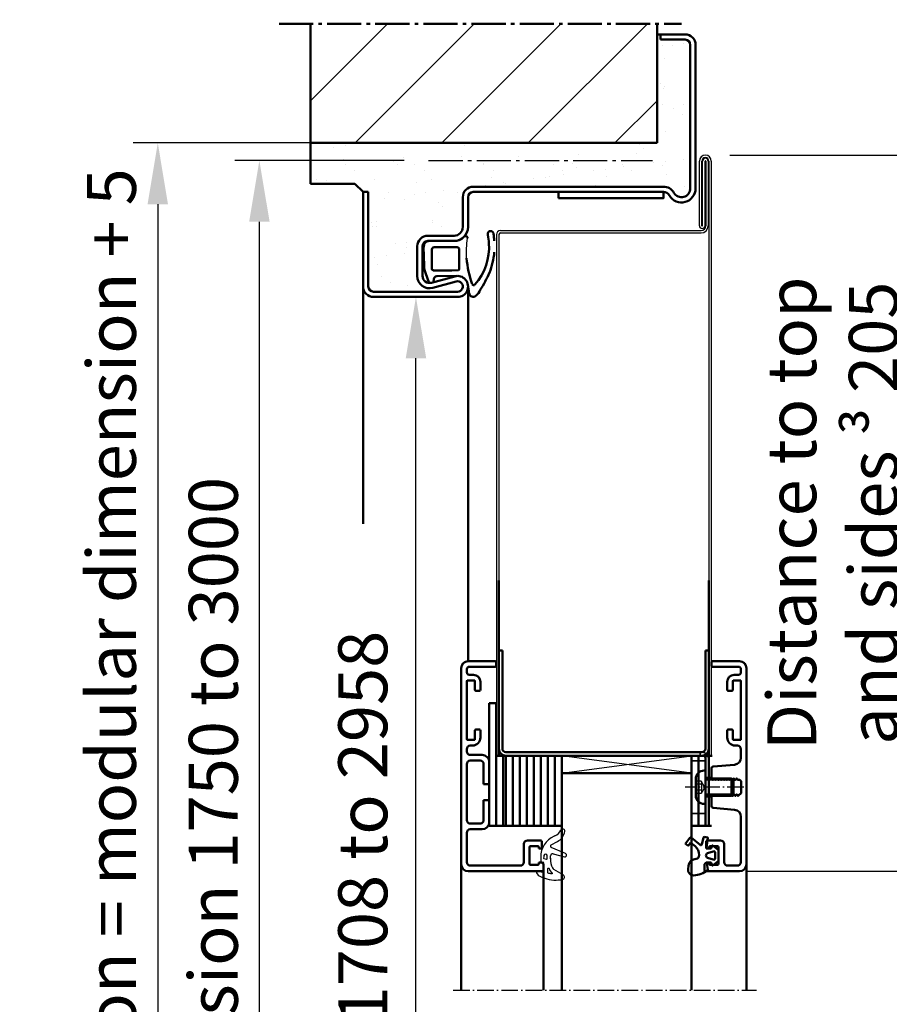
# Model space of a CAD drawing. Extents: x -1851 to 4397, y -912 to 2014.
# Drawn here: x 1894 to 2143, y 742 to 1023 of the extents above; entities that cross this region are included whole.
import ezdxf

# ---------------------------------------------------------------- set-up
doc = ezdxf.new("R2010")
doc.units = 0
for name, pattern in [('AM_DIN_G_W050', [13.75, 9.75, -1.5, 1, -1.5]), ('AM_DIN_G_W050x2', [6.875, 4.75, -0.875, 0.375, -0.875]), ('DASHED', [0.75, 0.5, -0.25]), ('GEN3A', [3.125, 2.25, -0.875])]:
    doc.linetypes.add(name, pattern=pattern)
doc.layers.get('0').update_dxf_attribs({"linetype": 'CONTINUOUS'})
doc.layers.get('DEFPOINTS').update_dxf_attribs({"linetype": 'CONTINUOUS'})
doc.layers.add('3A', color=6, linetype='GEN3A')
for name, color, linetype, lineweight in [('AM_0', 7, 'CONTINUOUS', 50), ('AM_0N', 7, 'CONTINUOUS', 50), ('AM_10', 7, 'AM_DIN_G_W050', 50), ('AM_2', 5, 'CONTINUOUS', 50), ('AM_5', 3, 'CONTINUOUS', 25), ('AM_7', 4, 'AM_DIN_G_W050', 25), ('AM_8', 1, 'CONTINUOUS', 25), ('AM_VIS', 7, 'CONTINUOUS', 50), ('Sichtbar (ISO)', 7, 'CONTINUOUS', 50), ('Verdeckt (ISO)', 7, 'DASHED', 35)]:
    doc.layers.add(name, color=color, linetype=linetype, lineweight=lineweight)
doc.styles.get("Standard").update_dxf_attribs({"font": 'arial.ttf'})
doc.dimstyles.new('GEN-ISO', dxfattribs={"dimtxt": 3.5, "dimasz": 2.5, "dimexe": 1, "dimexo": 1, "dimgap": 0.6, "dimtad": 1, "dimdsep": 46, "dimtxsty": 'Standard', "dimcen": 0, "dimclrd": 256, "dimclre": 256, "dimclrt": 2, "dimadec": 0, "dimazin": 0, "dimtp": 0.1, "dimtm": 0.1, "dimtfac": 0.71, "dimtmove": 0, "dimatfit": 3, "dimfxl": 1, "dimtzin": 0, "dimarcsym": 0})
doc.dimstyles.new('GEN-ISO$0', dxfattribs={"dimtxt": 3.5, "dimasz": 2.5, "dimexe": 1, "dimexo": 1, "dimgap": 0.6, "dimtad": 1, "dimdsep": 46, "dimtxsty": 'Standard', "dimcen": 0, "dimclrd": 256, "dimclre": 256, "dimclrt": 2, "dimadec": 0, "dimazin": 0, "dimtp": 0.1, "dimtm": 0.1, "dimtfac": 0.71, "dimtmove": 0, "dimatfit": 3, "dimfxl": 1, "dimtzin": 0, "dimarcsym": 0})

# ---------------------------------------------------------------- blocks, each defined once
blk = doc.blocks.new('*D61')
at = {"layer": 'AM_5', "lineweight": -2, "transparency": 16777216}
for p, q in [((2014.54, 943.8), (2014.66, 943.8)), ((2007.66, 530.3), (2007.66, 926.3)), ((1999.54, 512.8), (2014.66, 512.8))]:
    blk.add_line(p, q, dxfattribs=at)
at = {"layer": 'AM_5', "transparency": 16777216}
for points in [[(2004.74, 926.3), (2010.58, 926.3), (2007.66, 943.8)], [(2004.74, 530.3), (2010.58, 530.3), (2007.66, 512.8)]]:
    blk.add_solid(points, dxfattribs=at)
at = {"layer": 'DEFPOINTS', "color": 0, "transparency": 16777216}
for p in [(2007.54, 943.8), (2007.66, 943.8), (1992.54, 512.8)]:
    blk.add_point(p, dxfattribs=at)
at = {"layer": 'AM_5', "color": 2, "transparency": 16777216, "insert": (1994.28, 728.3), "char_height": 14, "attachment_point": 5, "rotation": 90}
blk.add_mtext('Clear opening 1708 to 2958', dxfattribs=at)
blk = doc.blocks.new('*D62')
at = {"layer": 'AM_5', "lineweight": -2, "transparency": 16777216}
for p, q in [((2004.28, 982.8), (1955.92, 982.8)), ((1962.92, 530.3), (1962.92, 965.3)), ((1985.54, 512.8), (1955.92, 512.8))]:
    blk.add_line(p, q, dxfattribs=at)
at = {"layer": 'AM_5', "transparency": 16777216}
for points in [[(1960, 965.3), (1965.84, 965.3), (1962.92, 982.8)], [(1960, 530.3), (1965.84, 530.3), (1962.92, 512.8)]]:
    blk.add_solid(points, dxfattribs=at)
at = {"layer": 'DEFPOINTS', "color": 0, "transparency": 16777216}
for p in [(1962.92, 982.8), (2011.28, 982.8), (1992.54, 512.8)]:
    blk.add_point(p, dxfattribs=at)
at = {"layer": 'AM_5', "color": 2, "transparency": 16777216, "insert": (1951.57, 747.8), "char_height": 14, "attachment_point": 5, "rotation": 90}
blk.add_mtext('Modular dimension 1750 to 3000', dxfattribs=at)
blk = doc.blocks.new('*D63')
at = {"layer": 'AM_5', "lineweight": -2, "transparency": 16777216}
for p, q in [((2012.04, 987.8), (1926.9, 987.8)), ((1933.9, 970.3), (1933.9, 530.3)), ((1958.54, 512.8), (1926.9, 512.8))]:
    blk.add_line(p, q, dxfattribs=at)
at = {"layer": 'AM_5', "transparency": 16777216}
for points in [[(1930.98, 970.3), (1936.81, 970.3), (1933.9, 987.8)], [(1930.98, 530.3), (1936.81, 530.3), (1933.9, 512.8)]]:
    blk.add_solid(points, dxfattribs=at)
at = {"layer": 'DEFPOINTS', "color": 0, "transparency": 16777216}
for p in [(2019.04, 987.8), (1933.9, 512.8), (1965.54, 512.8)]:
    blk.add_point(p, dxfattribs=at)
at = {"layer": 'AM_5', "color": 2, "transparency": 16777216, "insert": (1922.46, 750.3), "char_height": 14, "attachment_point": 5, "rotation": 90}
blk.add_mtext('Clear structural dimension = modular dimension + 5', dxfattribs=at)
blk = doc.blocks.new('65-ZARGE')
for p, q in [((27, 95), (0, 95)), ((0, 95), (0, 93.5)), ((27, 93.5), (0, 93.5)), ((28.5, 68), (28.5, 92)), ((30, 68), (30, 92)), ((15.5, 79.5), (24, 79.5)), ((12.5, 69), (12.5, 76.5)), ((14, 69), (14, 76.5)), ((15.5, 78), (24, 78)), ((25.93, 75.47), (24.11, 68.79)), ((27.38, 75.08), (25.55, 68.39)), ((1.5, 66.5), (10, 66.5)), ((1.5, 65), (10, 65)), ((-1.5, 9.2), (-1.5, 63.5)), ((0, 9.2), (0, 63.5)), ((-43.5, 10), (-45, 10)), ((-45, 10), (-45, 3)), ((-43.5, 10), (-43.5, 3)), ((-42, 1.5), (-1, 1.5)), ((-42, 0), (-1, 0))]:
    blk.add_line(p, q)
for centre, radius, start, end in [((27, 92), 3, 0, 90), ((27, 92), 1.5, 0, 90), ((15.5, 76.5), 3, 90, 180), ((24, 76), 3.5, 344.7385, 90), ((15.5, 76.5), 1.5, 90, 180), ((24, 76), 2, 344.7385, 90), ((10, 69), 4, 270, 0), ((10, 69), 2.5, 270, 0), ((27, 68), 3, 164.7385, 0), ((27, 68), 1.5, 164.7385, 0), ((1.5, 63.5), 3, 90, 180), ((1.5, 63.5), 1.5, 90, 180), ((2, 9.2), 3.5, 180, 240), ((2, 9.2), 2, 180, 240), ((-1, 4), 4, 270, 60), ((-1, 4), 2.5, 270, 60), ((-42, 3), 3, 180, 270), ((-42, 3), 1.5, 180, 270)]:
    blk.add_arc(centre, radius, start, end)
blk = doc.blocks.new('Dichtung-7.5mm')
at = {"color": 3}
for centre, radius, start, end in [((8.82, -8.5), 3.07, 176.3171, 213.3746), ((-0.23, -49.55), 38.48, 88.598, 97.1563), ((8.73, -8.56), 2.96, 213.3398, 259.8517), ((11.23, -0.69), 11.2, 254.3574, 267.0961)]:
    blk.add_arc(centre, radius, start, end, dxfattribs=at)
at = {"layer": 'AM_0', "color": 3}
for p, q in [((-2.43, 1.16), (2.75, 1)), ((5.17, 0.57), (7.48, -0.31)), ((-4.25, -7.34), (-4.25, -0.53)), ((-2.45, -8.4), (-2.45, -1.8)), ((-1.85, -1.2), (3.67, -1.2)), ((4.14, -1.52), (4.19, -6.82)), ((5.8, -2.59), (5.75, -8.3)), ((7.31, -1.67), (6.64, -1.73)), ((7.71, -0.95), (7.57, -1.45)), ((4.19, -6.94), (4.1, -8.83)), ((3.72, -9), (-1.85, -9))]:
    blk.add_line(p, q, dxfattribs=at)
for centre, radius, start, end in [((-2.28, -0.61), 1.97, 130.755, 177.6597), ((-3.24, 0.51), 0.5, 100.2581, 130.755), ((13.96, -94.52), 97.07, 99.719, 100.2581), ((2.75, -6), 7, 69.7871, 90), ((-1.85, -1.8), 0.6, 90, 180), ((3.67, -1.7), 0.5, 21.4579, 90), ((6.66, -2.59), 0.855, 90.829, 180), ((7.28, -1.37), 0.3, 274.988, 344.754), ((7.13, -0.79), 0.6, 344.754, 54.5411), ((-8.2, -7.54), 3.96, 314.6597, 2.8575), ((-1.85, -8.4), 0.6, 180, 270), ((3.7, -6.89), 0.5, 354.3301, 8.6215), ((-5.04, -10.84), 0.622, 128.2414, 241.6007), ((-2.72, -43.54), 32.65, 70.586, 83.9673), ((3.72, -8.5), 0.5, 270, 318.1327), ((-5.21, -10.94), 0.464, 255.2989, 294.7326), ((-2.34, -1.67), 15.85, 265.4574, 311.6729), ((7.91, -13.15), 0.461, 308.9571, 60.4011), ((7.61, -10.5), 5, 295.0894, 319.6751), ((10.62, -12.98), 1.1, 316.6857, 88.0838), ((-10.68, 17.45), 38.35, 293.8097, 302.1517), ((-6.28, -17.96), 0.819, 67.3439, 272.0987), ((-2.68, 0.91), 20, 259.7213, 265.259), ((-2.68, 0.91), 18.4, 259.7213, 267.1492), ((-2.68, 0.91), 20, 274.741, 291.9811)]:
    blk.add_arc(centre, radius, start, end, dxfattribs=at)
blk = doc.blocks.new('*D51')
at = {"layer": 'AM_5', "lineweight": -2, "transparency": 16777216}
for p, q in [((2097.34, 984.3), (2156.7, 984.3)), ((2149.7, 797.3), (2149.7, 966.8)), ((2102.29, 779.8), (2156.7, 779.8))]:
    blk.add_line(p, q, dxfattribs=at)
at = {"layer": 'AM_5', "transparency": 16777216}
for points in [[(2146.78, 966.8), (2152.61, 966.8), (2149.7, 984.3)], [(2146.78, 797.3), (2152.61, 797.3), (2149.7, 779.8)]]:
    blk.add_solid(points, dxfattribs=at)
at = {"layer": 'DEFPOINTS', "color": 0, "transparency": 16777216}
for p in [(2090.34, 984.3), (2149.7, 984.3), (2095.29, 779.8)]:
    blk.add_point(p, dxfattribs=at)
at = {"layer": 'AM_5', "color": 2, "transparency": 16777216, "insert": (2126.68, 882.05), "char_height": 14, "attachment_point": 5, "rotation": 90}
blk.add_mtext('Distance to top \\Pand sides {\\fSymbol|b0|i0|c2|p18;³} 205', dxfattribs=at)
blk = doc.blocks.new('*D56')
at = {"layer": 'AM_5', "lineweight": -2, "transparency": 16777216}
for p, q in [((2235.64, 1017.99), (2207.54, 1017.99)), ((2214.54, 530.49), (2214.54, 1000.49)), ((2235.64, 512.99), (2207.54, 512.99))]:
    blk.add_line(p, q, dxfattribs=at)
at = {"layer": 'AM_5', "transparency": 16777216}
for points in [[(2211.63, 1000.49), (2217.46, 1000.49), (2214.54, 1017.99)], [(2211.63, 530.49), (2217.46, 530.49), (2214.54, 512.99)]]:
    blk.add_solid(points, dxfattribs=at)
at = {"layer": 'DEFPOINTS', "color": 0, "transparency": 16777216}
for p in [(2214.54, 1017.99), (2242.64, 1017.99), (2242.64, 512.99)]:
    blk.add_point(p, dxfattribs=at)
at = {"layer": 'AM_5', "color": 2, "transparency": 16777216, "insert": (2201.26, 735.49), "char_height": 14, "attachment_point": 5, "rotation": 90}
blk.add_mtext('Mod. dim. with top casing max. 4000', dxfattribs=at)
blk = doc.blocks.new('*D59')
at = {"layer": 'AM_5', "lineweight": -2, "transparency": 16777216}
for p, q in [((2209.64, 1022.99), (2178.43, 1022.99)), ((2185.43, 1005.49), (2185.43, 530.49)), ((2209.64, 512.99), (2178.43, 512.99))]:
    blk.add_line(p, q, dxfattribs=at)
at = {"layer": 'AM_5', "transparency": 16777216}
for points in [[(2182.52, 1005.49), (2188.35, 1005.49), (2185.43, 1022.99)], [(2182.52, 530.49), (2188.35, 530.49), (2185.43, 512.99)]]:
    blk.add_solid(points, dxfattribs=at)
at = {"layer": 'DEFPOINTS', "color": 0, "transparency": 16777216}
for p in [(2216.64, 1022.99), (2185.43, 512.99), (2216.64, 512.99)]:
    blk.add_point(p, dxfattribs=at)
at = {"layer": 'AM_5', "color": 2, "transparency": 16777216, "insert": (2173.99, 767.99), "char_height": 14, "attachment_point": 5, "rotation": 90}
blk.add_mtext('Clear structural dimension = modular dimension + 5', dxfattribs=at)
blk = doc.blocks.new('Promina 2x20')
at = {"layer": 'Sichtbar (ISO)'}
for p, q in [((-1019.73, -675.44), (-1019.73, -655.44)), ((-1019.73, -655.44), (-1017.73, -655.44)), ((-1017.73, -675.44), (-1017.73, -655.44)), ((-1017.73, -675.44), (-1019.73, -675.44))]:
    blk.add_line(p, q, dxfattribs=at)
blk = doc.blocks.new('BlechmitSchraube')
at = {"layer": 'Sichtbar (ISO)'}
for p, q in [((-1066.48, -690.84), (-1066.48, -655.84)), ((-1066.48, -655.84), (-1064.48, -655.84)), ((-1064.48, -655.84), (-1064.48, -690.84)), ((-1064.48, -690.84), (-1066.48, -690.84))]:
    blk.add_line(p, q, dxfattribs=at)
blk = doc.blocks.new('dichtungSG2902')
for p, q in [((-5.65, 2.21), (-2.98, 0.65)), ((0, -1.29), (0, 1.29)), ((0.23, 1.49), (1.71, 1.23)), ((-2, -2.55), (-2, -2.31)), ((-2, -2.37), (-2, -3.22)), ((0.6, -1.49), (0.2, -1.49)), ((0.8, -2.92), (0.8, -1.69)), ((0.8, -2.26), (0.8, -2.26)), ((0.8, -2.26), (0.8, -2.26)), ((-6.3, -3.88), (-2.24, -5.63)), ((-2.76, -3.8), (-5.97, -2.94)), ((-2.21, -6.35), (-4.04, -7.34)), ((-3.27, -8.95), (-3.01, -8.83))]:
    blk.add_line(p, q)
for points in [[(-1.31, 1.7, -0.338099), (-1.2, 1.56), (-1.2, 0.47, -0.828582), (-1.59, 0.4, 0.121504), (-2.47, 1.65, -0.74655), (-2.35, 1.91, -0.032468)], [(-0.04, -2.62, 0.373335), (-0.15, -2.47), (-0.85, -2.31, 0.481326), (-1.04, -2.45), (-1.04, -3.28, 0.901108), (-0.15, -3.37, 0.031473)]]:
    blk.add_lwpolyline(points, format="xyb", close=True)
for centre, radius, start, end in [((-5.3, 2.82), 0.7, 98.7939, 239.7019), ((-3.11, -11.32), 15, 94.3253, 98.7939), ((-3.49, -6.33), 10, 64.3298, 94.3253), ((-3.49, -0.21), 1, 25.5376, 59.7019), ((-8, -2.37), 6, 0, 25.5376), ((0.2, 1.29), 0.2, 80, 180), ((-0.24, 0.43), 2.5, 27.7088, 64.3298), ((1.75, 1.48), 0.25, 260, 27.7088), ((0.2, -1.29), 0.2, 180, 270), ((0.6, -1.69), 0.2, 0, 90), ((-6.1, -3.42), 0.5, 75, 246.6939), ((-5.7, -2.92), 6.5, 294.4415, 0), ((-2.6, -3.22), 0.6, 255, 0), ((-2.14, -10.86), 4, 118.3473, 170.9577), ((-2.4, -6), 0.4, 298.3473, 66.6939), ((-5.5, -10.32), 0.6, 170.9577, 333.6743), ((-1.83, -12.14), 3.5, 114.4415, 153.6743)]:
    blk.add_arc(centre, radius, start, end)
blk = doc.blocks.new('Leiste 43.5')
for p, q in [((13, 52.2), (13, 52.7)), ((-7.4, 47.2), (-4, 47.2)), ((-7.4, 45.6), (-4.6, 45.6)), ((-2, 45.2), (-2, 38.9)), ((-8.4, 44.6), (-8.4, 28.6)), ((-3.6, 44.6), (-3.6, 38.9)), ((-3.6, 38.9), (-2, 38.9)), ((-3.6, 34.3), (-3.6, 28.6)), ((-3.6, 34.3), (-2, 34.3)), ((-2, 34.3), (-2, 28)), ((-7.4, 27.6), (-4.6, 27.6)), ((-7.4, 26), (-4, 26)), ((-8.4, 25), (-8.4, 24.3))]:
    blk.add_line(p, q)
for centre, radius, start, end in [((-7.4, 48.2), 1, 180, 270), ((-7.4, 44.6), 1, 90, 180), ((-4.6, 44.6), 1, 360, 90), ((-4, 45.2), 2, 360, 90), ((-7.4, 28.6), 1, 180, 270), ((-4.6, 28.6), 1, 270, 360), ((-7.4, 25), 1, 90, 180), ((-4, 28), 2, 270, 360)]:
    blk.add_arc(centre, radius, start, end)
at = {"layer": 'AM_VIS'}
for p, q in [((-8, 59.2), (13.2, 59.2)), ((-10, 1.2), (-10, 57.2)), ((-8.4, 56.6), (-8.4, 48.2)), ((6.9, 57.6), (-7.4, 57.6)), ((7.9, 51.4), (7.9, 56.6)), ((9.5, 57.1), (9.5, 52.3)), ((11.9, 57.4), (9.8, 57.4)), ((12.2, 56.7), (12.2, 57.1)), ((13, 56.7), (12.2, 56.7)), ((13.5, 57.2), (13, 56.7)), ((13.5, 58.9), (13.5, 57.2)), ((9.8, 52), (11.9, 52)), ((12.2, 52.3), (12.2, 52.7)), ((12.2, 52.7), (13, 52.7)), ((13, 52.2), (13, 50.7)), ((12.7, 50.4), (8.9, 50.4)), ((-7.4, 23.3), (-6.8, 23.3)), ((-8.4, 21.5), (-8.4, 4.9)), ((-6.3, 21.7), (-8.2, 21.7)), ((-6.1, 19), (-6.1, 21.5)), ((-4.5, 21), (-4.5, 19)), ((-4.8, 18.7), (-5.8, 18.7)), ((-6.1, 4.9), (-6.1, 7.4)), ((-5.8, 7.7), (-4.8, 7.7)), ((-4.5, 7.4), (-4.5, 5.1)), ((-8.2, 4.7), (-6.3, 4.7)), ((-7.7, 3.1), (-6.5, 3.1)), ((-8.4, 1.5), (-8.4, 2.4)), ((-7.7, 0.8), (-0.3, 0.8)), ((0, 0.5), (0, -0.5)), ((-0.3, -0.8), (-8, -0.8))]:
    blk.add_line(p, q, dxfattribs=at)
for centre, radius, start, end in [((-8, 57.2), 2, 90, 180), ((13.2, 58.9), 0.3, 360, 90), ((-7.4, 56.6), 1, 90, 180), ((6.9, 56.6), 1, 360, 90), ((9.8, 57.1), 0.3, 90, 180), ((11.9, 57.1), 0.3, 360, 90), ((8.9, 51.4), 1, 180, 270), ((9.8, 52.3), 0.3, 180, 270), ((11.9, 52.3), 0.3, 270, 360), ((12.7, 50.7), 0.3, 270, 360), ((-7.4, 24.3), 1, 180, 270), ((-6.8, 21), 2.3, 360, 90), ((-8.2, 21.5), 0.2, 90, 180), ((-6.3, 21.5), 0.2, 360, 90), ((-5.8, 19), 0.3, 180, 270), ((-4.8, 19), 0.3, 270, 360), ((-5.8, 7.4), 0.3, 90, 180), ((-4.8, 7.4), 0.3, 360, 90), ((-8.2, 4.9), 0.2, 180, 270), ((-7.7, 2.4), 0.7, 90, 180), ((-6.5, 5.1), 2, 270, 360), ((-6.3, 4.9), 0.2, 270, 360), ((-8, 1.2), 2, 180, 270), ((-7.7, 1.5), 0.7, 180, 270), ((-0.3, 0.5), 0.3, 360, 90), ((-0.3, -0.5), 0.3, 270, 360)]:
    blk.add_arc(centre, radius, start, end, dxfattribs=at)
blk = doc.blocks.new('Schraube_DIN7380_M5x8')
at = {"layer": '3A'}
for p, q in [((0, -0.19), (-1.73, -1.19)), ((-1.73, -2.75), (-1.73, -1.19)), ((-0.87, -1.19), (-0.87, -2.75)), ((0, -0.19), (1.73, -1.19)), ((0.87, -1.19), (0.87, -2.75)), ((1.73, -1.19), (1.73, -2.75))]:
    blk.add_line(p, q, dxfattribs=at)
for points in [[(-0.87, -1.19), (-1.3, -0.94), (-1.73, -1.19)], [(0.87, -1.19), (0, -0.94), (-0.87, -1.19)], [(1.73, -1.19), (1.3, -0.94), (0.87, -1.19)]]:
    blk.add_rational_spline(points, [1, 1.15470053838, 1], degree=2, dxfattribs=at)
at = {"layer": 'AM_5'}
for p, q in [((-2.01, 8), (-2.01, 0)), ((2.01, 8), (2.01, 0))]:
    blk.add_line(p, q, dxfattribs=at)
at = {"layer": 'AM_7', "linetype": 'AM_DIN_G_W050x2'}
blk.add_line((0, 11), (0, -5.75), dxfattribs=at)
at = {"layer": 'Sichtbar (ISO)'}
for p, q in [((-2.01, 8), (-2.5, 7.51)), ((2.5, 7.51), (-2.5, 7.51)), ((-2.5, 0.2), (-2.5, 7.51)), ((-2.01, 8), (2.01, 8)), ((2.01, 8), (2.5, 7.51)), ((2.5, 0.2), (2.5, 7.51)), ((4.75, 0), (-4.75, 0)), ((-4.75, -0.38), (-4.75, 0)), ((4.75, -0.38), (4.75, 0)), ((2.38, -2.75), (-2.38, -2.75))]:
    blk.add_line(p, q, dxfattribs=at)
for centre, radius, start, end in [((-2.7, 0.2), 0.2, 270, 0), ((2.7, 0.2), 0.2, 180, 270), ((-2.38, -0.38), 2.37, 180, 270), ((2.38, -0.38), 2.37, 270, 0)]:
    blk.add_arc(centre, radius, start, end, dxfattribs=at)

msp = doc.modelspace()

# ---------------------------------------------------------------- hatches: boundary and pattern name
at = {"layer": 'AM_0N'}
h = msp.add_hatch(dxfattribs=at)
h.set_pattern_fill('AR-SAND', color=1, scale=0.25)
h.set_pattern_definition([(37.5, (-969.776, -2953.697), (-0.400008, 12.23533), [0, -9.652, 0, -10.795, 0, -10.31875]), (7.5, (-969.776, -2953.697), (11.23808, 17.92063), [0, -5.207, 0, -8.6995, 0, -3.33375]), (327.5, (-977.587, -2953.697), (19.77481, 0.03593), [0, -3.175, 0, -11.43, 0, -14.9225]), (317.5, (-977.587, -2953.697), (19.08891, 5.573233), [0, -1.5875, 0, -7.493, 0, -8.5725])])
h.paths.add_polyline_path([(2021.04, 972.299, -0.4142136), (2024.04, 975.299), (2078.344, 975.299, -0.2679492), (2081.375, 973.549, 0.767327), (2086.04, 974.799), (2086.04, 1015.799, 0.4142136), (2084.54, 1017.299), (2077.54, 1017.299), (2077.54, 1018.799), (2076.54, 1018.799), (2076.54, 987.799), (1977.54, 987.799), (1977.54, 976.102), (1990.237, 976.102), (1992.54, 973.799), (1994.04, 973.799), (1994.04, 946.799, 0.4142136), (1995.54, 945.299), (2019.54, 945.299, 1.1429093), (2019.146, 948.246), (2012.462, 946.422, -0.4945646), (2008.04, 949.799), (2008.04, 958.299, -0.4142136), (2011.04, 961.299), (2018.54, 961.299, 0.4142136), (2021.04, 963.799)])
at = {"layer": 'AM_8'}
h = msp.add_hatch(dxfattribs=at)
h.set_pattern_fill('_U', color=256, scale=17.5, angle=45, style=0, pattern_type=0)
h.set_pattern_definition([(45, (-989.021, -2981.435), (-12.37437, 12.37437), [])])
h.paths.add_polyline_path([(1977.54, 987.799), (2076.54, 987.799), (2076.54, 1021.836), (1977.54, 1021.836)])

# ---------------------------------------------------------------- linework, layer by layer
for p, q in [((2088.64, 964.149), (2088.64, 982.599)), ((2089.34, 964.149), (2089.34, 982.599)), ((2089.54, 964.149), (2089.54, 982.599)), ((2090.24, 964.149), (2090.24, 982.599)), ((2090.44, 982.599), (2090.44, 964.099)), ((2091.14, 982.599), (2091.14, 964.099)), ((2091.34, 982.599), (2091.34, 812.799)), ((2092.04, 982.599), (2092.04, 812.799)), ((2031.84, 962.799), (2089.14, 962.799)), ((2031.84, 962.099), (2089.14, 962.099)), ((2030.64, 961.599), (2030.64, 812.799)), ((2031.34, 961.599), (2031.34, 812.799)), ((2049.34, 807.799), (2086.34, 812.799)), ((2086.34, 807.799), (2049.34, 812.799))]:
    msp.add_line(p, q)
for centre, radius, start, end in [((2090.34, 982.599), 1.7, 0, 180), ((2090.34, 982.599), 1, 0, 180), ((2090.34, 982.599), 0.8, 0, 180), ((2090.34, 982.599), 0.1, 0, 180), ((2031.84, 961.599), 1.2, 90, 180), ((2031.84, 961.599), 0.5, 90, 180), ((2089.44, 964.149), 0.8, 180, 0), ((2089.14, 964.099), 1.3, 270, 0), ((2089.14, 964.099), 2, 270, 0), ((2089.44, 964.149), 0.1, 180, 0)]:
    msp.add_arc(centre, radius, start, end)
at = {"layer": 'AM_0'}
for p, q in [((1977.54, 976.102), (1977.54, 987.799)), ((1977.54, 976.102), (1990.237, 976.102)), ((1990.237, 976.102), (1992.54, 973.799)), ((1992.54, 946.799), (1992.54, 879.022)), ((2022.54, 946.799), (2022.54, 839.799)), ((2030.29, 812.799), (2092.29, 812.799)), ((2030.59, 812.799), (2091.99, 812.799))]:
    msp.add_line(p, q, dxfattribs=at)
for points in [[(2048.344, 971.999), (2078.344, 971.999), (2078.344, 973.799), (2048.344, 973.799)], [(2033.34, 792.799), (2032.59, 792.799), (2032.59, 812.799), (2033.34, 812.799)]]:
    msp.add_lwpolyline(points, close=True, dxfattribs=at)
at = {"layer": 'AM_0N'}
for p, q in [((2077.54, 1018.799), (2076.54, 1018.799)), ((2020.59, 781.799), (2020.59, 745.799)), ((2102.09, 781.799), (2102.09, 745.799)), ((2044.09, 780.949), (2044.09, 745.799))]:
    msp.add_line(p, q, dxfattribs=at)
at = {"layer": 'AM_10'}
msp.add_line((1968.54, 1021.836), (2083.531, 1021.836), dxfattribs=at)
at = {"layer": 'AM_2'}
for p, q in [((1977.54, 987.799), (1977.54, 1021.836)), ((2076.54, 987.799), (2076.54, 1021.836)), ((1977.54, 987.799), (2076.54, 987.799))]:
    msp.add_line(p, q, dxfattribs=at)
at = {"layer": 'AM_7'}
msp.add_line((2011.276, 982.799), (2075.21, 982.799), dxfattribs=at)
at = {"layer": 'AM_7', "linetype": 'AM_DIN_G_W050x2'}
msp.add_line((2018.303, 745.799), (2104.973, 745.799), dxfattribs=at)
at = {"layer": 'Sichtbar (ISO)'}
for p, q in [((2031.34, 812.799), (2031.34, 862.799)), ((2091.34, 862.799), (2091.34, 792.799)), ((2031.34, 814.799), (2031.34, 842.799)), ((2032.34, 842.799), (2031.34, 842.799)), ((2032.34, 842.799), (2032.34, 814.799)), ((2090.34, 842.799), (2090.34, 814.799)), ((2090.34, 842.799), (2091.34, 842.799)), ((2091.34, 842.799), (2091.34, 814.799)), ((2092.09, 839.499), (2092.09, 838.499)), ((2100.09, 839.799), (2092.39, 839.799)), ((2092.39, 838.199), (2099.79, 838.199)), ((2099.79, 835.899), (2098.59, 835.899)), ((2100.49, 837.499), (2100.49, 836.599)), ((2102.09, 781.799), (2102.09, 837.799)), ((2096.59, 833.899), (2096.59, 831.599)), ((2098.19, 831.599), (2098.19, 834.099)), ((2098.39, 834.299), (2100.29, 834.299)), ((2100.49, 834.099), (2100.49, 817.499)), ((2096.89, 831.299), (2097.89, 831.299)), ((2096.59, 819.999), (2096.59, 817.999)), ((2097.89, 820.299), (2096.89, 820.299)), ((2098.19, 817.499), (2098.19, 819.999)), ((2100.29, 817.299), (2098.39, 817.299)), ((2098.89, 815.699), (2099.49, 815.699)), ((2030.59, 812.799), (2031.34, 812.799)), ((2033.34, 813.799), (2089.34, 813.799)), ((2089.34, 812.799), (2033.34, 812.799)), ((2086.34, 812.799), (2086.34, 792.799)), ((2088.34, 812.799), (2086.34, 812.799)), ((2088.34, 812.799), (2088.34, 792.799)), ((2090.34, 812.799), (2088.34, 812.799)), ((2088.34, 792.799), (2088.34, 812.799)), ((2090.34, 792.799), (2090.34, 812.799)), ((2100.49, 814.699), (2100.49, 812.22)), ((2098.665, 810.227), (2092.547, 809.692)), ((2049.34, 807.799), (2049.34, 745.799)), ((2086.34, 807.799), (2049.34, 807.799)), ((2086.34, 745.799), (2086.34, 807.799)), ((2092.09, 809.194), (2092.09, 806.432)), ((2092.09, 806.432), (2092.352, 805.979)), ((2092.629, 805.979), (2092.775, 806.232)), ((2093.006, 806.232), (2093.152, 805.979)), ((2093.429, 805.979), (2093.575, 806.232)), ((2093.806, 806.232), (2093.952, 805.979)), ((2094.229, 805.979), (2094.375, 806.232)), ((2094.606, 806.232), (2094.752, 805.979)), ((2095.029, 805.979), (2095.175, 806.232)), ((2095.406, 806.232), (2095.552, 805.979)), ((2095.829, 805.979), (2095.975, 806.232)), ((2096.206, 806.232), (2096.352, 805.979)), ((2096.629, 805.979), (2096.775, 806.232)), ((2097.006, 806.232), (2097.152, 805.979)), ((2097.429, 805.979), (2097.575, 806.232)), ((2097.806, 806.232), (2097.952, 805.979)), ((2098.229, 805.979), (2098.375, 806.232)), ((2098.606, 806.232), (2098.752, 805.979)), ((2099.029, 805.979), (2099.175, 806.232)), ((2099.406, 806.232), (2099.54, 805.999)), ((2099.714, 805.899), (2100.19, 805.899)), ((2100.19, 805.899), (2100.59, 805.499)), ((2100.59, 805.499), (2100.59, 802.099)), ((2092.752, 801.619), (2092.606, 801.365)), ((2093.175, 801.365), (2093.029, 801.619)), ((2093.552, 801.618), (2093.406, 801.365)), ((2093.975, 801.365), (2093.829, 801.619)), ((2094.352, 801.618), (2094.206, 801.365)), ((2094.775, 801.365), (2094.629, 801.619)), ((2095.152, 801.618), (2095.006, 801.365)), ((2095.575, 801.365), (2095.429, 801.619)), ((2095.952, 801.618), (2095.806, 801.365)), ((2096.375, 801.365), (2096.229, 801.619)), ((2096.752, 801.618), (2096.606, 801.365)), ((2097.175, 801.365), (2097.029, 801.619)), ((2097.552, 801.618), (2097.406, 801.365)), ((2097.975, 801.365), (2097.829, 801.619)), ((2098.352, 801.618), (2098.206, 801.365)), ((2098.775, 801.365), (2098.629, 801.619)), ((2099.152, 801.619), (2099.006, 801.365)), ((2099.578, 801.361), (2099.429, 801.619)), ((2099.952, 801.618), (2099.803, 801.361)), ((2100.19, 801.699), (2100.09, 801.699)), ((2100.59, 802.099), (2100.19, 801.699)), ((2092.09, 800.999), (2092.09, 798.404)), ((2092.49, 801.299), (2092.39, 801.299)), ((2092.547, 797.906), (2098.665, 797.371)), ((2100.49, 795.378), (2100.49, 782.399)), ((2086.34, 792.799), (2088.34, 792.799)), ((2088.34, 792.799), (2090.34, 792.799)), ((2090.34, 792.799), (2091.34, 792.799)), ((2091.34, 792.799), (2092.09, 792.799)), ((2085.89, 789.349), (2084.72, 787.789)), ((2084.75, 787.579), (2085.31, 787.159)), ((2085.52, 787.189), (2086.014, 787.847)), ((2086.228, 787.874), (2087.411, 786.93)), ((2088.853, 787.314), (2086.246, 789.394)), ((2089.857, 789.472), (2089.331, 787.472)), ((2090.94, 789.468), (2090.021, 789.583)), ((2090.59, 788.299), (2090.59, 786.299)), ((2090.692, 786.526), (2091.07, 789.299)), ((2094.69, 788.599), (2090.89, 788.599)), ((2095.69, 782.399), (2095.69, 787.599)), ((2090.59, 786.299), (2091.39, 786.299)), ((2091.873, 786.299), (2090.89, 786.299)), ((2092.535, 785.474), (2090.973, 784.964)), ((2091.39, 786.299), (2091.39, 786.699)), ((2091.69, 786.999), (2093.79, 786.999)), ((2092.167, 787.005), (2092.019, 786.412)), ((2094.031, 785.944), (2092.482, 787.116)), ((2093.19, 783.599), (2093.19, 784.999)), ((2094.09, 786.699), (2094.09, 781.899)), ((2094.09, 782.773), (2094.09, 785.824)), ((2090.59, 782.299), (2090.09, 781.799)), ((2090.09, 781.799), (2090.09, 780.099)), ((2091.39, 782.299), (2090.59, 782.299)), ((2091.074, 780.287), (2090.747, 782.002)), ((2090.973, 783.633), (2092.535, 783.124)), ((2090.993, 782.299), (2091.873, 782.299)), ((2091.39, 781.899), (2091.39, 782.299)), ((2092.019, 782.185), (2092.167, 781.592)), ((2092.482, 781.481), (2094.031, 782.654)), ((2085.503, 781.349), (2085.399, 780.366)), ((2090.39, 779.799), (2100.09, 779.799)), ((2093.79, 781.599), (2091.69, 781.599)), ((2099.49, 781.399), (2096.69, 781.399))]:
    msp.add_line(p, q, dxfattribs=at)
for centre, radius, start, end in [((2092.39, 839.499), 0.3, 90, 180), ((2092.39, 838.499), 0.3, 180, 270), ((2099.79, 837.499), 0.7, 0, 90), ((2100.09, 837.799), 2, 0, 90), ((2098.59, 833.899), 2, 90, 180), ((2099.79, 836.599), 0.7, 270, 0), ((2098.39, 834.099), 0.2, 90, 180), ((2100.29, 834.099), 0.2, 0, 90), ((2096.89, 831.599), 0.3, 180, 270), ((2097.89, 831.599), 0.3, 270, 0), ((2096.89, 819.999), 0.3, 90, 180), ((2097.89, 819.999), 0.3, 0, 90), ((2098.89, 817.999), 2.3, 180, 270), ((2098.39, 817.499), 0.2, 180, 270), ((2099.49, 814.699), 1, 0, 90), ((2100.29, 817.499), 0.2, 270, 0), ((2033.34, 814.799), 2, 180, 270), ((2033.34, 814.799), 1, 180, 270), ((2089.34, 814.799), 2, 270, 0), ((2089.34, 814.799), 1, 270, 0), ((2089.34, 811.799), 2, 0, 48.59038), ((2098.49, 812.22), 2, 275, 0), ((2092.59, 809.194), 0.5, 95, 180), ((2092.49, 806.059), 0.16, 210, 330), ((2092.89, 806.166), 0.133, 30, 150), ((2093.29, 806.059), 0.16, 209.80278, 330), ((2093.69, 806.166), 0.133, 30, 150), ((2094.09, 806.059), 0.16, 209.80278, 330), ((2094.49, 806.166), 0.133, 30, 150), ((2094.89, 806.059), 0.16, 209.80278, 330), ((2095.29, 806.166), 0.133, 30, 150), ((2095.69, 806.059), 0.16, 209.80278, 330), ((2096.09, 806.166), 0.133, 30, 150), ((2096.49, 806.059), 0.16, 209.80278, 330), ((2096.89, 806.166), 0.133, 30, 150), ((2097.29, 806.059), 0.16, 209.80278, 330), ((2097.69, 806.166), 0.133, 30, 150), ((2098.09, 806.059), 0.16, 209.80278, 330), ((2098.49, 806.166), 0.133, 30, 150), ((2098.89, 806.059), 0.16, 210, 330), ((2099.29, 806.166), 0.133, 30, 150), ((2099.714, 806.099), 0.2, 210, 270), ((2092.89, 801.539), 0.16, 30, 150), ((2093.69, 801.539), 0.16, 30, 150.19722), ((2094.49, 801.539), 0.16, 30, 150.19722), ((2095.29, 801.539), 0.16, 30, 150.19722), ((2096.09, 801.539), 0.16, 30, 150.19722), ((2096.89, 801.539), 0.16, 30, 150.19722), ((2097.69, 801.539), 0.16, 30, 150.19722), ((2098.49, 801.539), 0.16, 30, 150.19722), ((2099.29, 801.539), 0.16, 30, 150), ((2100.091, 801.538), 0.161, 90.19761, 150), ((2092.39, 800.999), 0.3, 90, 180), ((2092.49, 801.432), 0.133, 270, 330), ((2093.29, 801.432), 0.133, 210, 330), ((2094.09, 801.432), 0.133, 210, 330), ((2094.89, 801.432), 0.133, 210, 330), ((2095.69, 801.432), 0.133, 210, 330), ((2096.49, 801.432), 0.133, 210, 330), ((2097.29, 801.432), 0.133, 210, 330), ((2098.09, 801.432), 0.133, 210, 330), ((2098.89, 801.432), 0.133, 210, 330), ((2099.69, 801.426), 0.13, 210, 330), ((2092.59, 798.404), 0.5, 180.00722, 265), ((2098.49, 795.378), 2, 0, 85), ((2084.84, 787.699), 0.15, 143.1301, 233.1301), ((2086.09, 789.199), 0.25, 51.41608, 143.1301), ((2086.134, 787.757), 0.15, 51.41608, 143.1301), ((2089.04, 787.549), 0.3, 231.41608, 345.24857), ((2090.002, 789.434), 0.15, 82.87498, 165.24857), ((2090.89, 788.299), 0.3, 90, 180), ((2090.921, 789.319), 0.15, 352.24295, 82.87498), ((2094.69, 787.599), 1, 0, 90), ((2085.4, 787.279), 0.15, 233.1301, 323.1301), ((2085.54, 784.585), 3, 356.53761, 51.41608), ((2091.19, 784.299), 0.7, 108.07721, 251.92279), ((2090.89, 786.499), 0.2, 172.24295, 270), ((2091.69, 786.699), 0.3, 90, 180), ((2091.873, 786.449), 0.15, 270, 345.96376), ((2092.361, 786.957), 0.2, 52.88314, 165.96376), ((2092.69, 784.999), 0.5, 0, 108.07721), ((2093.79, 786.699), 0.3, 0, 90), ((2093.94, 785.824), 0.15, 0, 52.88314), ((2087.69, 781.119), 2.2, 88.73483, 174.00278), ((2087.54, 784.299), 1, 281.45365, 5.99885), ((2090.993, 782.049), 0.25, 90, 190.7843), ((2091.69, 781.899), 0.3, 180, 270), ((2091.873, 782.149), 0.15, 14.03624, 90), ((2092.69, 783.599), 0.5, 251.92279, 0), ((2093.79, 781.899), 0.3, 270, 0), ((2093.94, 782.773), 0.15, 307.11686, 0), ((2096.69, 782.399), 1, 180, 270), ((2099.49, 782.399), 1, 270, 0), ((2100.09, 781.799), 2, 270, 0), ((2086.99, 780.199), 1.6, 174.00278, 270), ((2086.625, 785.589), 7, 272.99532, 308.90194), ((2090.39, 780.099), 0.3, 180, 270), ((2090.926, 780.258), 0.15, 308.90194, 10.7843), ((2092.361, 781.641), 0.2, 194.03624, 307.11686)]:
    msp.add_arc(centre, radius, start, end, dxfattribs=at)
at = {"layer": 'Verdeckt (ISO)', "ltscale": 1.904597}
for p, q in [((2088.84, 812.799), (2088.84, 813.799)), ((2091.34, 806.549), (2090.34, 806.549)), ((2091.34, 801.049), (2090.34, 801.049))]:
    msp.add_line(p, q, dxfattribs=at)
at = {"layer": 'Verdeckt (ISO)', "ltscale": 3.809293}
for p, q in [((2086.34, 811.299), (2088.34, 811.299)), ((2088.34, 811.299), (2090.34, 811.299)), ((2086.34, 796.299), (2088.34, 796.299)), ((2088.34, 796.299), (2090.34, 796.299))]:
    msp.add_line(p, q, dxfattribs=at)
at = {"layer": 'Verdeckt (ISO)', "ltscale": 1.428422}
for p, q in [((2092.09, 806.549), (2091.34, 806.549)), ((2092.09, 801.049), (2091.34, 801.049))]:
    msp.add_line(p, q, dxfattribs=at)
at = {"layer": 'Verdeckt (ISO)', "ltscale": 2.753079}
msp.add_arc((2089.34, 811.799), 2, 48.59038, 90, dxfattribs=at)
at = {"layer": 'Verdeckt (ISO)', "ltscale": 2.991791}
msp.add_arc((2089.34, 811.799), 1, 0, 90, dxfattribs=at)

# ---------------------------------------------------------------- block references
at = {"lineweight": 0, "xscale": -1, "rotation": 90}
msp.add_blockref('Dichtung-7.5mm', (2011.014, 955.549), dxfattribs=at)
at = {"rotation": 180.0000000000162}
msp.add_blockref('dichtungSG2902', (2044.09, 780.949), dxfattribs=at)
at = {"layer": 'AM_0', "xscale": -1}
for name, p, rotation in [('65-ZARGE', (2087.54, 973.799), 90), ('Leiste 43.5', (2030.59, 838.999), 180), ('BlechmitSchraube', (3095.07, 136.957), 180), ('Promina 2x20', (3050.32, 137.357), 180), ('Promina 2x20', (3053.07, 137.357), 180), ('Promina 2x20', (3055.07, 137.357), 180), ('Promina 2x20', (3057.07, 137.357), 180), ('Promina 2x20', (3059.07, 137.357), 180), ('Promina 2x20', (3061.07, 137.357), 180), ('Promina 2x20', (3063.07, 137.357), 180), ('Promina 2x20', (3065.07, 137.357), 180), ('Promina 2x20', (3067.07, 137.357), 180)]:
    msp.add_blockref(name, p, dxfattribs=dict(at, rotation=rotation))
at = {"layer": 'AM_5', "xscale": -1, "rotation": 270}
msp.add_blockref('Schraube_DIN7380_M5x8', (2090.34, 803.799), dxfattribs=at)

# ---------------------------------------------------------------- dimensions: what is measured, and where the dimension line sits
at = {"layer": 'AM_5'}
for base, p1, p2, text, dimstyle, picture, middle in [((2185.432, 512.989), (2216.643, 1022.989), (2216.643, 512.989), 'Clear structural dimension = modular dimension + 5', 'GEN-ISO', '*D59', (2173.994, 767.989)), ((1933.897, 512.799), (2019.04, 987.799), (1965.54, 512.799), 'Clear structural dimension = modular dimension + 5', 'GEN-ISO', '*D63', (1922.459, 750.299)), ((2149.698, 984.299), (2095.29, 779.799), (2090.34, 984.299), 'Distance to top \\Pand sides {\\fSymbol|b0|i0|c2|p18;³} 205', 'GEN-ISO$0', '*D51', (2126.683, 882.049)), ((1962.919, 982.799), (1992.54, 512.799), (2011.276, 982.799), 'Modular dimension 1750 to 3000', 'GEN-ISO', '*D62', (1951.566, 747.799)), ((2007.659, 943.799), (1992.54, 512.799), (2007.54, 943.799), 'Clear opening 1708 to 2958', 'GEN-ISO', '*D61', (1994.282, 728.299))]:
    dim = msp.add_linear_dim(base=base, p1=p1, p2=p2, angle=90, text=text, dimstyle=dimstyle, override={"dimscale": 7, "dimtxt": 2}, dxfattribs=at)
    dim.commit()
    dim.dimension.update_dxf_attribs({"geometry": picture, "text_midpoint": middle})
dim = msp.add_linear_dim(base=(2214.545, 1017.989), p1=(2242.643, 512.989), p2=(2242.643, 1017.989), angle=90, text='Mod. dim. with top casing max. 4000', dimstyle='GEN-ISO', override={"dimscale": 7, "dimtxt": 2}, dxfattribs=at)
dim.commit()
dim.dimension.update_dxf_attribs({"geometry": '*D56', "text_midpoint": (2214.545, 735.489), "dimtype": 160})

doc.saveas('drawing.dxf')
